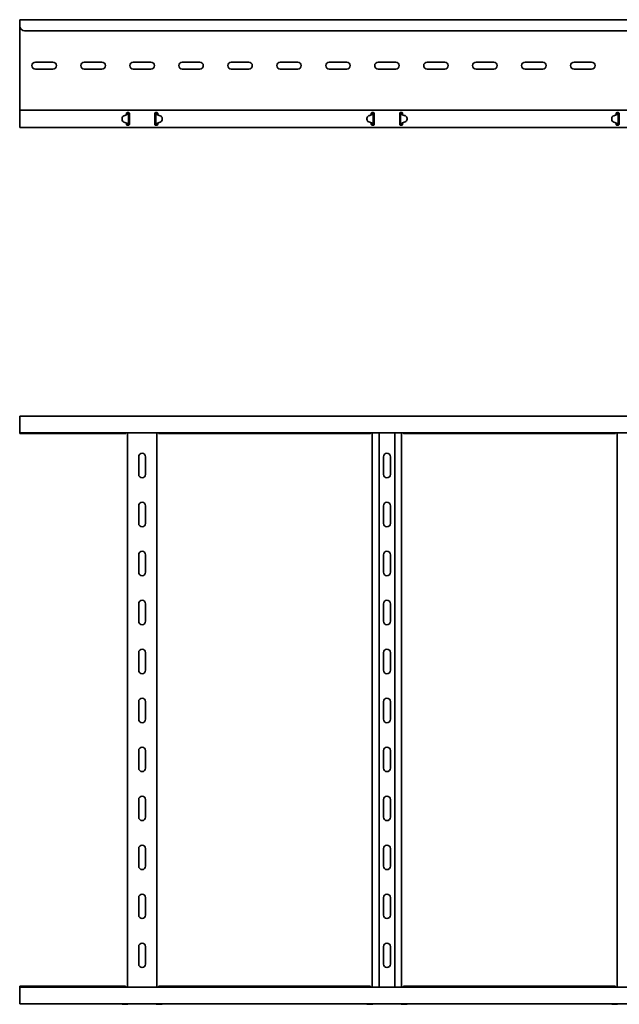
# Model space of a CAD drawing. Units: millimetres. Extents: x 432 to 4344, y 1007 to 2142.
# Drawn here: x 1344 to 1956, y 1007 to 2012 of the extents above; entities that cross this region are included whole.
import ezdxf

# ---------------------------------------------------------------- set-up
doc = ezdxf.new("R2010")
doc.units = ezdxf.units.MM
doc.layers.add('Visible Edges(DIN)', color=7, linetype='Continuous', lineweight=35)

msp = doc.modelspace()

# ---------------------------------------------------------------- linework, layer by layer
at = {"layer": 'Visible Edges(DIN)'}
for p, q in [((1343.7, 2012.5), (1343.7, 2010)), ((4343.7, 2012.5), (1343.7, 2012.5)), ((1343.7, 2006.2), (1343.7, 2010)), ((1343.7, 1921.2), (1343.7, 2006.2)), ((4338.7, 2001.2), (1348.7, 2001.2)), ((1359.7, 1969.1), (1377.7, 1969.1)), ((1377.7, 1962.1), (1359.7, 1962.1)), ((1409.7, 1969.1), (1427.7, 1969.1)), ((1427.7, 1962.1), (1409.7, 1962.1)), ((1459.7, 1969.1), (1477.7, 1969.1)), ((1477.7, 1962.1), (1459.7, 1962.1)), ((1509.7, 1969.1), (1527.7, 1969.1)), ((1527.7, 1962.1), (1509.7, 1962.1)), ((1559.7, 1969.1), (1577.7, 1969.1)), ((1577.7, 1962.1), (1559.7, 1962.1)), ((1609.7, 1969.1), (1627.7, 1969.1)), ((1627.7, 1962.1), (1609.7, 1962.1)), ((1659.7, 1969.1), (1677.7, 1969.1)), ((1677.7, 1962.1), (1659.7, 1962.1)), ((1709.7, 1969.1), (1727.7, 1969.1)), ((1727.7, 1962.1), (1709.7, 1962.1)), ((1759.7, 1969.1), (1777.7, 1969.1)), ((1777.7, 1962.1), (1759.7, 1962.1)), ((1809.7, 1969.1), (1827.7, 1969.1)), ((1827.7, 1962.1), (1809.7, 1962.1)), ((1859.7, 1969.1), (1877.7, 1969.1)), ((1877.7, 1962.1), (1859.7, 1962.1)), ((1909.7, 1969.1), (1927.7, 1969.1)), ((1927.7, 1962.1), (1909.7, 1962.1)), ((1343.7, 1920), (1343.7, 1921.2)), ((1343.7, 1920), (4343.7, 1920)), ((1343.7, 1920), (1343.7, 1915.7)), ((1343.7, 1915.2), (1343.7, 1915.7)), ((1343.7, 1914.3), (1343.7, 1915.2)), ((1343.7, 1908.2), (1343.7, 1914.3)), ((1448.2, 1911.6), (1448.2, 1911.6)), ((1448.2, 1910.7), (1448.2, 1911.5)), ((1448.2, 1910.7), (1448.2, 1911.5)), ((1452.9, 1915.4), (1450.2, 1914.4)), ((1452.7, 1916.7), (1452.7, 1915.7)), ((1452.7, 1915.3), (1452.7, 1915.7)), ((1453.7, 1917.7), (1454.7, 1917.7)), ((1453.9, 1916.7), (1453.7, 1916.7)), ((1454.4, 1916.7), (1453.9, 1916.7)), ((1454.7, 1916.7), (1454.4, 1916.7)), ((1454.7, 1916.7), (1454.7, 1905.7)), ((1455.7, 1915.7), (1455.7, 1916.7)), ((1455.7, 1915.7), (1455.7, 1915.2)), ((1455.7, 1915.2), (1455.7, 1914.3)), ((1455.7, 1914.3), (1455.7, 1908.2)), ((1481.7, 1916.7), (1481.7, 1915.7)), ((1481.7, 1915.2), (1481.7, 1915.7)), ((1481.7, 1914.3), (1481.7, 1915.2)), ((1481.7, 1908.2), (1481.7, 1914.3)), ((1482.7, 1917.7), (1483.7, 1917.7)), ((1483, 1916.7), (1482.7, 1916.7)), ((1482.7, 1905.7), (1482.7, 1916.7)), ((1483.5, 1916.7), (1483, 1916.7)), ((1483.7, 1916.7), (1483.5, 1916.7)), ((1487.3, 1914.4), (1484.5, 1915.4)), ((1484.7, 1915.7), (1484.7, 1916.7)), ((1484.7, 1915.7), (1484.7, 1915.3)), ((1489.2, 1911.6), (1489.2, 1911.6)), ((1489.2, 1910.7), (1489.2, 1911.5)), ((1489.2, 1910.7), (1489.2, 1911.5)), ((1698.2, 1911.8), (1698.2, 1911)), ((1698.2, 1911.7), (1698.2, 1910.9)), ((1698.2, 1910.9), (1698.2, 1910.9)), ((1703, 1915.5), (1700.2, 1914.5)), ((1700.2, 1914.6), (1703, 1915.5)), ((1702.7, 1916.7), (1702.7, 1915.7)), ((1702.7, 1915.4), (1702.7, 1915.7)), ((1703.6, 1915.9), (1703.6, 1915.9)), ((1703.6, 1915.9), (1703.6, 1915.9)), ((1703.7, 1917.7), (1704.7, 1917.7)), ((1703.9, 1916.7), (1703.7, 1916.7)), ((1704.4, 1916.7), (1703.9, 1916.7)), ((1704.7, 1916.7), (1704.4, 1916.7)), ((1704.7, 1916.7), (1704.7, 1905.7)), ((1705.7, 1915.7), (1705.7, 1916.7)), ((1705.7, 1915.7), (1705.7, 1915.2)), ((1705.7, 1915.2), (1705.7, 1914.3)), ((1705.7, 1914.3), (1705.7, 1908.2)), ((1731.7, 1916.7), (1731.7, 1915.7)), ((1731.7, 1915.2), (1731.7, 1915.7)), ((1731.7, 1914.3), (1731.7, 1915.2)), ((1731.7, 1908.2), (1731.7, 1914.3)), ((1732.7, 1917.7), (1733.7, 1917.7)), ((1733, 1916.7), (1732.7, 1916.7)), ((1732.7, 1905.7), (1732.7, 1916.7)), ((1733.5, 1916.7), (1733, 1916.7)), ((1733.7, 1916.7), (1733.5, 1916.7)), ((1733.8, 1915.9), (1733.8, 1915.9)), ((1733.8, 1915.9), (1733.8, 1915.9)), ((1734.4, 1915.5), (1737.2, 1914.6)), ((1737.2, 1914.5), (1734.4, 1915.5)), ((1734.7, 1915.7), (1734.7, 1916.7)), ((1734.7, 1915.7), (1734.7, 1915.4)), ((1739.2, 1911.8), (1739.2, 1911)), ((1739.2, 1911.7), (1739.2, 1910.9)), ((1739.2, 1910.9), (1739.2, 1910.9)), ((1948.2, 1911.6), (1948.2, 1911.6)), ((1948.2, 1910.7), (1948.2, 1911.5)), ((1948.2, 1910.7), (1948.2, 1911.5)), ((1952.9, 1915.4), (1950.2, 1914.4)), ((1952.7, 1916.7), (1952.7, 1915.7)), ((1952.7, 1915.3), (1952.7, 1915.7)), ((1953.7, 1917.7), (1954.7, 1917.7)), ((1953.9, 1916.7), (1953.7, 1916.7)), ((1954.4, 1916.7), (1953.9, 1916.7)), ((1954.7, 1916.7), (1954.4, 1916.7)), ((1954.7, 1916.7), (1954.7, 1905.7)), ((1955.7, 1915.7), (1955.7, 1916.7)), ((1955.7, 1915.7), (1955.7, 1915.2)), ((1955.7, 1915.2), (1955.7, 1914.3)), ((1955.7, 1914.3), (1955.7, 1908.2)), ((1343.7, 1907.3), (1343.7, 1908.2)), ((1343.7, 1906.8), (1343.7, 1907.3)), ((1343.7, 1906.8), (1343.7, 1902.5)), ((1343.7, 1902.5), (4343.7, 1902.5)), ((1453, 1906.9), (1450.2, 1907.9)), ((1450.2, 1907.9), (1453, 1907)), ((1452.7, 1906.8), (1452.7, 1907)), ((1452.7, 1906.8), (1452.7, 1905.7)), ((1452.7, 1906.2), (1453.2, 1906.7)), ((1453.2, 1906.7), (1453.2, 1906.8)), ((1453.6, 1906.6), (1453.6, 1906.6)), ((1453.6, 1906.6), (1453.6, 1906.6)), ((1453.7, 1905.7), (1453.9, 1905.7)), ((1454.7, 1904.7), (1453.7, 1904.7)), ((1453.9, 1905.7), (1454.4, 1905.7)), ((1454.4, 1905.7), (1454.7, 1905.7)), ((1455.7, 1908.2), (1455.7, 1907.3)), ((1455.7, 1907.3), (1455.7, 1906.8)), ((1455.7, 1905.7), (1455.7, 1906.8)), ((1481.7, 1907.3), (1481.7, 1908.2)), ((1481.7, 1906.8), (1481.7, 1907.3)), ((1481.7, 1906.8), (1481.7, 1905.7)), ((1482.7, 1905.7), (1483, 1905.7)), ((1483.7, 1904.7), (1482.7, 1904.7)), ((1483, 1905.7), (1483.5, 1905.7)), ((1483.5, 1905.7), (1483.7, 1905.7)), ((1483.8, 1906.6), (1483.8, 1906.6)), ((1483.8, 1906.6), (1483.8, 1906.6)), ((1484.2, 1906.8), (1484.2, 1906.7)), ((1484.2, 1906.7), (1484.7, 1906.2)), ((1484.4, 1907), (1487.2, 1907.9)), ((1487.2, 1907.9), (1484.4, 1906.9)), ((1484.7, 1907), (1484.7, 1906.8)), ((1484.7, 1905.7), (1484.7, 1906.8)), ((1700.2, 1908.1), (1702.9, 1907.1)), ((1702.7, 1907.2), (1702.7, 1907.2)), ((1702.7, 1906.8), (1702.7, 1907.2)), ((1702.7, 1906.8), (1702.7, 1905.7)), ((1702.7, 1906.2), (1703.2, 1906.7)), ((1703.2, 1906.7), (1703.2, 1906.9)), ((1703.7, 1905.7), (1703.9, 1905.7)), ((1704.7, 1904.7), (1703.7, 1904.7)), ((1703.9, 1905.7), (1704.4, 1905.7)), ((1704.4, 1905.7), (1704.7, 1905.7)), ((1705.7, 1908.2), (1705.7, 1907.3)), ((1705.7, 1907.3), (1705.7, 1906.8)), ((1705.7, 1905.7), (1705.7, 1906.8)), ((1731.7, 1907.3), (1731.7, 1908.2)), ((1731.7, 1906.8), (1731.7, 1907.3)), ((1731.7, 1906.8), (1731.7, 1905.7)), ((1732.7, 1905.7), (1733, 1905.7)), ((1733.7, 1904.7), (1732.7, 1904.7)), ((1733, 1905.7), (1733.5, 1905.7)), ((1733.5, 1905.7), (1733.7, 1905.7)), ((1734.2, 1906.9), (1734.2, 1906.7)), ((1734.2, 1906.7), (1734.7, 1906.2)), ((1734.5, 1907.1), (1737.3, 1908.1)), ((1734.7, 1907.2), (1734.7, 1907.2)), ((1734.7, 1907.2), (1734.7, 1906.8)), ((1734.7, 1905.7), (1734.7, 1906.8)), ((1953, 1906.9), (1950.2, 1907.9)), ((1950.2, 1907.9), (1953, 1907)), ((1952.7, 1906.8), (1952.7, 1907)), ((1952.7, 1906.8), (1952.7, 1905.7)), ((1952.7, 1906.2), (1953.2, 1906.7)), ((1953.2, 1906.7), (1953.2, 1906.8)), ((1953.6, 1906.6), (1953.6, 1906.6)), ((1953.6, 1906.6), (1953.6, 1906.6)), ((1953.7, 1905.7), (1953.9, 1905.7)), ((1954.7, 1904.7), (1953.7, 1904.7)), ((1953.9, 1905.7), (1954.4, 1905.7)), ((1954.4, 1905.7), (1954.7, 1905.7)), ((1955.7, 1908.2), (1955.7, 1907.3)), ((1955.7, 1907.3), (1955.7, 1906.8)), ((1955.7, 1905.7), (1955.7, 1906.8)), ((1343.7, 1607.8), (4343.7, 1607.8)), ((1343.7, 1607.8), (1343.7, 1605.3)), ((1343.7, 1593.3), (1343.7, 1605.3)), ((1343.7, 1593.3), (1343.7, 1590.8)), ((1343.7, 1590.8), (4343.7, 1590.8)), ((1343.7, 1589.9), (1343.7, 1590.8)), ((1451.5, 1589.9), (1343.7, 1589.9)), ((1453.7, 1024.8), (1453.7, 1590.8)), ((1483.7, 1590.8), (1483.7, 1024.8)), ((1701.5, 1589.9), (1486, 1589.9)), ((1703.7, 1024.8), (1703.7, 1590.8)), ((1710.8, 1024.8), (1710.8, 1590.8)), ((1726.6, 1024.8), (1726.6, 1590.8)), ((1733.7, 1590.8), (1733.7, 1024.8)), ((1951.5, 1589.9), (1736, 1589.9)), ((1953.7, 1024.8), (1953.7, 1590.8)), ((1465.2, 1548.3), (1465.2, 1566.3)), ((1472.2, 1566.3), (1472.2, 1548.3)), ((1715.2, 1548.3), (1715.2, 1566.3)), ((1722.2, 1566.3), (1722.2, 1548.3)), ((1465.2, 1498.3), (1465.2, 1516.3)), ((1472.2, 1516.3), (1472.2, 1498.3)), ((1715.2, 1498.3), (1715.2, 1516.3)), ((1722.2, 1516.3), (1722.2, 1498.3)), ((1465.2, 1448.3), (1465.2, 1466.3)), ((1472.2, 1466.3), (1472.2, 1448.3)), ((1715.2, 1448.3), (1715.2, 1466.3)), ((1722.2, 1466.3), (1722.2, 1448.3)), ((1465.2, 1398.3), (1465.2, 1416.3)), ((1472.2, 1416.3), (1472.2, 1398.3)), ((1715.2, 1398.3), (1715.2, 1416.3)), ((1722.2, 1416.3), (1722.2, 1398.3)), ((1465.2, 1348.3), (1465.2, 1366.3)), ((1472.2, 1366.3), (1472.2, 1348.3)), ((1715.2, 1348.3), (1715.2, 1366.3)), ((1722.2, 1366.3), (1722.2, 1348.3)), ((1465.2, 1298.3), (1465.2, 1316.3)), ((1472.2, 1316.3), (1472.2, 1298.3)), ((1715.2, 1298.3), (1715.2, 1316.3)), ((1722.2, 1316.3), (1722.2, 1298.3)), ((1465.2, 1248.3), (1465.2, 1266.3)), ((1472.2, 1266.3), (1472.2, 1248.3)), ((1715.2, 1248.3), (1715.2, 1266.3)), ((1722.2, 1266.3), (1722.2, 1248.3)), ((1465.2, 1198.3), (1465.2, 1216.3)), ((1472.2, 1216.3), (1472.2, 1198.3)), ((1715.2, 1198.3), (1715.2, 1216.3)), ((1722.2, 1216.3), (1722.2, 1198.3)), ((1465.2, 1148.3), (1465.2, 1166.3)), ((1472.2, 1166.3), (1472.2, 1148.3)), ((1715.2, 1148.3), (1715.2, 1166.3)), ((1722.2, 1166.3), (1722.2, 1148.3)), ((1465.2, 1098.3), (1465.2, 1116.3)), ((1472.2, 1116.3), (1472.2, 1098.3)), ((1715.2, 1098.3), (1715.2, 1116.3)), ((1722.2, 1116.3), (1722.2, 1098.3)), ((1465.2, 1048.3), (1465.2, 1066.3)), ((1472.2, 1066.3), (1472.2, 1048.3)), ((1715.2, 1048.3), (1715.2, 1066.3)), ((1722.2, 1066.3), (1722.2, 1048.3)), ((1343.7, 1024.8), (1343.7, 1025.7)), ((1343.7, 1025.7), (1451.5, 1025.7)), ((1486, 1025.7), (1701.5, 1025.7)), ((1736, 1025.7), (1951.5, 1025.7)), ((1343.7, 1024.8), (1343.7, 1022.3)), ((4343.7, 1024.8), (1343.7, 1024.8)), ((1343.7, 1010.3), (1343.7, 1022.3)), ((1343.7, 1010.3), (1343.7, 1007.8)), ((4343.7, 1007.8), (1343.7, 1007.8)), ((1448.2, 1007.3), (1448.2, 1007.8)), ((1448.2, 1007.3), (1448.2, 1007.3)), ((1450.2, 1007.3), (1453, 1007.3)), ((1452.9, 1007.3), (1450.2, 1007.3)), ((1453.6, 1007.3), (1453.6, 1007.8)), ((1483.8, 1007.8), (1483.8, 1007.3)), ((1484.4, 1007.3), (1487.2, 1007.3)), ((1487.3, 1007.3), (1484.5, 1007.3)), ((1489.2, 1007.3), (1489.2, 1007.8)), ((1489.2, 1007.3), (1489.2, 1007.3)), ((1698.2, 1007.3), (1698.2, 1007.8)), ((1698.2, 1007.3), (1698.2, 1007.3)), ((1703, 1007.3), (1700.2, 1007.3)), ((1703.6, 1007.3), (1703.6, 1007.8)), ((1733.8, 1007.8), (1733.8, 1007.3)), ((1737.2, 1007.3), (1734.4, 1007.3)), ((1739.2, 1007.3), (1739.2, 1007.8)), ((1739.2, 1007.3), (1739.2, 1007.3)), ((1948.2, 1007.3), (1948.2, 1007.8)), ((1948.2, 1007.3), (1948.2, 1007.3)), ((1950.2, 1007.3), (1953, 1007.3)), ((1952.9, 1007.3), (1950.2, 1007.3)), ((1953.6, 1007.3), (1953.6, 1007.8))]:
    msp.add_line(p, q, dxfattribs=at)
for centre, radius, start, end in [((1348.7, 2006.2), 5, 180, 270), ((1359.7, 1965.6), 3.5, 90, 270), ((1377.7, 1965.6), 3.5, 270, 90), ((1409.7, 1965.6), 3.5, 90, 270), ((1427.7, 1965.6), 3.5, 270, 90), ((1459.7, 1965.6), 3.5, 90, 270), ((1477.7, 1965.6), 3.5, 270, 90), ((1509.7, 1965.6), 3.5, 90, 270), ((1527.7, 1965.6), 3.5, 270, 90), ((1559.7, 1965.6), 3.5, 90, 270), ((1577.7, 1965.6), 3.5, 270, 90), ((1609.7, 1965.6), 3.5, 90, 270), ((1627.7, 1965.6), 3.5, 270, 90), ((1659.7, 1965.6), 3.5, 90, 270), ((1677.7, 1965.6), 3.5, 270, 90), ((1709.7, 1965.6), 3.5, 90, 270), ((1727.7, 1965.6), 3.5, 270, 90), ((1759.7, 1965.6), 3.5, 90, 270), ((1777.7, 1965.6), 3.5, 270, 90), ((1809.7, 1965.6), 3.5, 90, 270), ((1827.7, 1965.6), 3.5, 270, 90), ((1859.7, 1965.6), 3.5, 90, 270), ((1877.7, 1965.6), 3.5, 270, 90), ((1909.7, 1965.6), 3.5, 90, 270), ((1927.7, 1965.6), 3.5, 270, 90), ((1468.7, 1566.3), 3.5, 0, 180), ((1718.7, 1566.3), 3.5, 0, 180), ((1468.7, 1548.3), 3.5, 180, 0), ((1718.7, 1548.3), 3.5, 180, 0), ((1468.7, 1516.3), 3.5, 0, 180), ((1718.7, 1516.3), 3.5, 0, 180), ((1468.7, 1498.3), 3.5, 180, 0), ((1718.7, 1498.3), 3.5, 180, 0), ((1468.7, 1466.3), 3.5, 0, 180), ((1718.7, 1466.3), 3.5, 0, 180), ((1468.7, 1448.3), 3.5, 180, 0), ((1718.7, 1448.3), 3.5, 180, 0), ((1468.7, 1416.3), 3.5, 0, 180), ((1718.7, 1416.3), 3.5, 0, 180), ((1468.7, 1398.3), 3.5, 180, 0), ((1718.7, 1398.3), 3.5, 180, 0), ((1468.7, 1366.3), 3.5, 0, 180), ((1718.7, 1366.3), 3.5, 0, 180), ((1468.7, 1348.3), 3.5, 180, 0), ((1718.7, 1348.3), 3.5, 180, 0), ((1468.7, 1316.3), 3.5, 0, 180), ((1718.7, 1316.3), 3.5, 0, 180), ((1468.7, 1298.3), 3.5, 180, 0), ((1718.7, 1298.3), 3.5, 180, 0), ((1468.7, 1266.3), 3.5, 0, 180), ((1718.7, 1266.3), 3.5, 0, 180), ((1468.7, 1248.3), 3.5, 180, 0), ((1718.7, 1248.3), 3.5, 180, 0), ((1468.7, 1216.3), 3.5, 0, 180), ((1718.7, 1216.3), 3.5, 0, 180), ((1468.7, 1198.3), 3.5, 180, 0), ((1718.7, 1198.3), 3.5, 180, 0), ((1468.7, 1166.3), 3.5, 0, 180), ((1718.7, 1166.3), 3.5, 0, 180), ((1468.7, 1148.3), 3.5, 180, 0), ((1718.7, 1148.3), 3.5, 180, 0), ((1468.7, 1116.3), 3.5, 0, 180), ((1718.7, 1116.3), 3.5, 0, 180), ((1468.7, 1098.3), 3.5, 180, 0), ((1718.7, 1098.3), 3.5, 180, 0), ((1468.7, 1066.3), 3.5, 0, 180), ((1718.7, 1066.3), 3.5, 0, 180), ((1468.7, 1048.3), 3.5, 180, 0), ((1718.7, 1048.3), 3.5, 180, 0)]:
    msp.add_arc(centre, radius, start, end, dxfattribs=at)
for centre, major_axis, ratio, start_param, end_param in [((1451.2, 1911.6), (-3, 0), 0.99997, 5.069146, 6.290877), ((1451.2, 1911.6), (-3, 0), 0.99997, 0, 0.007691), ((1451.2, 1910.8), (-3, 0), 0.99997, 0.007691, 1.229422), ((1451.2, 1910.8), (-3, 0), 0.99997, 0.007691, 1.229422), ((1452.2, 1917.3), (-2, 0), 0.99997, 1.927554, 2.338792), ((1485.2, 1917.3), (-2, 0), 0.99997, 0.802801, 1.214039), ((1486.2, 1910.8), (3, 0), 0.99997, 5.053763, 6.275494), ((1486.2, 1910.8), (3, 0), 0.99997, 5.053763, 6.275494), ((1486.2, 1911.6), (3, 0), 0.99997, 6.275494, 7.497224), ((1486.2, 1911.6), (3, 0), 0.99997, 6.275494, 6.283185), ((1701.2, 1911.7), (-3, 0), 0.99997, 5.053763, 6.275494), ((1701.2, 1911.7), (-3, 0), 0.99997, 5.053763, 6.275494), ((1701.2, 1910.9), (-3, 0), 0.99997, 6.275494, 6.283185), ((1701.2, 1910.9), (-3, 0), 0.99997, 6.275494, 7.497224), ((1702.3, 1917.4), (2, 0), 0.99997, 5.053763, 5.417005), ((1702.3, 1917.4), (-2, 0), 0.99997, 1.912171, 2.275412), ((1735.1, 1917.4), (-2, 0), 0.99997, 0.86618, 1.229422), ((1735.1, 1917.4), (2, 0), 0.99997, 4.007773, 4.371015), ((1736.2, 1911.7), (3, 0), 0.99997, 0.007691, 1.229422), ((1736.2, 1911.7), (3, 0), 0.99997, 0.007691, 1.229422), ((1736.2, 1910.9), (3, 0), 0.99997, 5.069146, 6.290877), ((1736.2, 1910.9), (3, 0), 0.99997, 0, 0.007691), ((1951.2, 1911.6), (-3, 0), 0.99997, 5.069146, 6.290877), ((1951.2, 1911.6), (-3, 0), 0.99997, 0, 0.007691), ((1951.2, 1910.8), (-3, 0), 0.99997, 0.007691, 1.229422), ((1951.2, 1910.8), (-3, 0), 0.99997, 0.007691, 1.229422), ((1952.2, 1917.3), (-2, 0), 0.99997, 1.927554, 2.338792), ((1452.3, 1905.1), (2, 0), 0.99997, 0.86618, 1.229422), ((1452.3, 1905.1), (-2, 0), 0.99997, 4.007773, 4.371015), ((1485.1, 1905.1), (2, 0), 0.99997, 1.912171, 2.275412), ((1485.1, 1905.1), (-2, 0), 0.99997, 5.053763, 5.417005), ((1702.2, 1905.2), (2, 0), 0.99997, 0.802801, 1.214039), ((1735.2, 1905.2), (2, 0), 0.99997, 1.927554, 2.338792), ((1952.3, 1905.1), (2, 0), 0.99997, 0.86618, 1.229422), ((1952.3, 1905.1), (-2, 0), 0.99997, 4.007773, 4.371015), ((1451.2, 1007.3), (-3, 0), 0.007691, 0.007691, 1.229422), ((1451.2, 1007.3), (-3, 0), 0.007691, 5.069146, 6.290877), ((1452.2, 1007.4), (-2, 0), 0.007691, 1.927554, 2.338792), ((1452.3, 1007.3), (2, 0), 0.007691, 0.86618, 1.229422), ((1485.2, 1007.4), (-2, 0), 0.007691, 0.802801, 1.214039), ((1485.1, 1007.3), (2, 0), 0.007691, 1.912171, 2.275412), ((1486.2, 1007.3), (3, 0), 0.007691, 5.053763, 6.275494), ((1486.2, 1007.3), (3, 0), 0.007691, 6.275494, 7.497224), ((1701.2, 1007.3), (-3, 0), 0.007691, 0.007691, 1.229422), ((1701.2, 1007.3), (-3, 0), 0.007691, 0, 0.007691), ((1702.3, 1007.3), (-2, 0), 0.007691, 4.007773, 4.371015), ((1735.1, 1007.3), (-2, 0), 0.007691, 5.053763, 5.417005), ((1736.2, 1007.3), (3, 0), 0.007691, 5.053763, 6.275494), ((1736.2, 1007.3), (3, 0), 0.007691, 6.275494, 6.283185), ((1951.2, 1007.3), (-3, 0), 0.007691, 0.007691, 1.229422), ((1951.2, 1007.3), (-3, 0), 0.007691, 5.069146, 6.290877), ((1952.2, 1007.4), (-2, 0), 0.007691, 1.927554, 2.338792), ((1952.3, 1007.3), (2, 0), 0.007691, 0.86618, 1.229422)]:
    msp.add_ellipse(centre, major_axis=major_axis, ratio=ratio, start_param=start_param, end_param=end_param, dxfattribs=at)
for points, knots in [([(1452.7, 1916.7), (1452.7, 1916.9), (1452.7, 1917), (1452.8, 1917.2), (1452.9, 1917.4), (1453.1, 1917.5), (1453.2, 1917.6), (1453.4, 1917.7), (1453.6, 1917.7), (1453.7, 1917.7)], [-0.1519861, -0.1519861, -0.1519861, -0.1519861, -0.113832, -0.113832, -0.0756779, -0.0756779, -0.037839, -0.037839, 0, 0, 0, 0]), ([(1454.2, 1916.1), (1454.1, 1916.1), (1454, 1916), (1453.8, 1915.9), (1453.7, 1915.9), (1453.6, 1915.8)], [0, 0, 0, 0, 0.04246895, 0.04246895, 0.09305095, 0.09305095, 0.09305095, 0.09305095]), ([(1453.6, 1915.8), (1453.6, 1915.9), (1453.6, 1915.9), (1453.6, 1916), (1453.7, 1916.1), (1453.7, 1916.1)], [0.00087035, 0.00087035, 0.00087035, 0.00087035, 0.01431632, 0.01431632, 0.03145508, 0.03145508, 0.03145508, 0.03145508]), ([(1453.7, 1916.7), (1453.7, 1917), (1453.8, 1917.3), (1453.9, 1917.6), (1453.9, 1917.7), (1454, 1917.7)], [0, 0, 0, 0, 0.0951748, 0.0951748, 0.1167908, 0.1167908, 0.1167908, 0.1167908]), ([(1453.7, 1916.1), (1453.7, 1916.2), (1453.7, 1916.3), (1453.7, 1916.5), (1453.7, 1916.6), (1453.7, 1916.7)], [0, 0, 0, 0, 0.03086137, 0.03086137, 0.06172275, 0.06172275, 0.06172275, 0.06172275]), ([(1454.7, 1916.7), (1454.7, 1916.6), (1454.7, 1916.6), (1454.6, 1916.4), (1454.5, 1916.4), (1454.4, 1916.2), (1454.3, 1916.2), (1454.2, 1916.1)], [0, 0, 0, 0, 0.056879, 0.056879, 0.0900435, 0.0900435, 0.1232083, 0.1232083, 0.1232083, 0.1232083]), ([(1454.7, 1917.7), (1454.8, 1917.7), (1455, 1917.7), (1455.2, 1917.6), (1455.3, 1917.5), (1455.5, 1917.4), (1455.6, 1917.2), (1455.7, 1917), (1455.7, 1916.9), (1455.7, 1916.7)], [0, 0, 0, 0, 0.037839, 0.037839, 0.0756779, 0.0756779, 0.113832, 0.113832, 0.1519861, 0.1519861, 0.1519861, 0.1519861]), ([(1455.2, 1917.6), (1455.2, 1917.6), (1455.2, 1917.6), (1455, 1917.5), (1454.9, 1917.4), (1454.7, 1917.1), (1454.7, 1916.9), (1454.7, 1916.7)], [0.0710515, 0.0710515, 0.0710515, 0.0710515, 0.0731628, 0.0731628, 0.1463041, 0.1463041, 0.2158676, 0.2158676, 0.2158676, 0.2158676]), ([(1481.7, 1916.7), (1481.7, 1916.9), (1481.7, 1917), (1481.8, 1917.2), (1481.9, 1917.4), (1482.1, 1917.5), (1482.2, 1917.6), (1482.4, 1917.7), (1482.6, 1917.7), (1482.7, 1917.7)], [-0.1519861, -0.1519861, -0.1519861, -0.1519861, -0.113832, -0.113832, -0.0756779, -0.0756779, -0.037839, -0.037839, 0, 0, 0, 0]), ([(1482.7, 1916.7), (1482.7, 1916.9), (1482.7, 1917.1), (1482.5, 1917.4), (1482.4, 1917.5), (1482.2, 1917.6)], [0, 0, 0, 0, 0.0731628, 0.0731628, 0.1448737, 0.1448737, 0.1448737, 0.1448737]), ([(1483.2, 1916.1), (1483, 1916.2), (1482.9, 1916.3), (1482.8, 1916.5), (1482.8, 1916.5), (1482.7, 1916.6), (1482.7, 1916.7), (1482.7, 1916.7)], [0, 0, 0, 0, 0.056879, 0.056879, 0.0900435, 0.0900435, 0.1232083, 0.1232083, 0.1232083, 0.1232083]), ([(1483.8, 1915.8), (1483.7, 1915.9), (1483.6, 1915.9), (1483.4, 1916), (1483.3, 1916.1), (1483.2, 1916.1)], [0, 0, 0, 0, 0.03628707, 0.03628707, 0.06719196, 0.06719196, 0.06719196, 0.06719196]), ([(1483.4, 1917.7), (1483.5, 1917.6), (1483.5, 1917.5), (1483.7, 1917.2), (1483.7, 1917), (1483.7, 1916.7)], [0.2310035, 0.2310035, 0.2310035, 0.2310035, 0.2689976, 0.2689976, 0.3476872, 0.3476872, 0.3476872, 0.3476872]), ([(1483.7, 1917.7), (1483.8, 1917.7), (1484, 1917.7), (1484.2, 1917.6), (1484.3, 1917.5), (1484.5, 1917.4), (1484.6, 1917.2), (1484.7, 1917), (1484.7, 1916.9), (1484.7, 1916.7)], [0, 0, 0, 0, 0.037839, 0.037839, 0.0756779, 0.0756779, 0.113832, 0.113832, 0.1519861, 0.1519861, 0.1519861, 0.1519861]), ([(1483.7, 1916.7), (1483.7, 1916.6), (1483.7, 1916.5), (1483.7, 1916.3), (1483.7, 1916.2), (1483.7, 1916.1)], [0, 0, 0, 0, 0.03086137, 0.03086137, 0.06172275, 0.06172275, 0.06172275, 0.06172275]), ([(1483.7, 1916.1), (1483.8, 1916.1), (1483.8, 1916), (1483.8, 1915.9), (1483.8, 1915.9), (1483.8, 1915.8)], [0, 0, 0, 0, 0.01728199, 0.01728199, 0.03084033, 0.03084033, 0.03084033, 0.03084033]), ([(1702.7, 1916.7), (1702.7, 1916.9), (1702.7, 1917), (1702.8, 1917.2), (1702.9, 1917.4), (1703.1, 1917.5), (1703.2, 1917.6), (1703.4, 1917.7), (1703.6, 1917.7), (1703.7, 1917.7)], [-0.1519861, -0.1519861, -0.1519861, -0.1519861, -0.113832, -0.113832, -0.0756779, -0.0756779, -0.037839, -0.037839, 0, 0, 0, 0]), ([(1704.4, 1916.3), (1704.2, 1916.2), (1704.1, 1916.1), (1703.9, 1916), (1703.8, 1915.9), (1703.6, 1915.9)], [0, 0, 0, 0, 0.060969, 0.060969, 0.1461825, 0.1461825, 0.1461825, 0.1461825]), ([(1703.6, 1915.9), (1703.6, 1916), (1703.6, 1916), (1703.7, 1916.1), (1703.7, 1916.2), (1703.7, 1916.3)], [0, 0, 0, 0, 0.01678492, 0.01678492, 0.03761713, 0.03761713, 0.03761713, 0.03761713]), ([(1703.7, 1916.7), (1703.7, 1917), (1703.8, 1917.3), (1703.9, 1917.6), (1703.9, 1917.7), (1704, 1917.7)], [0, 0, 0, 0, 0.0951794, 0.0951794, 0.1158166, 0.1158166, 0.1158166, 0.1158166]), ([(1703.7, 1916.3), (1703.7, 1916.3), (1703.7, 1916.4), (1703.7, 1916.6), (1703.7, 1916.7), (1703.7, 1916.7)], [0, 0, 0, 0, 0.02439635, 0.02439635, 0.04879269, 0.04879269, 0.04879269, 0.04879269]), ([(1704.7, 1916.7), (1704.7, 1916.7), (1704.7, 1916.6), (1704.6, 1916.4), (1704.5, 1916.3), (1704.4, 1916.3)], [0, 0, 0, 0, 0.04999725, 0.04999725, 0.0999945, 0.0999945, 0.0999945, 0.0999945]), ([(1704.7, 1917.7), (1704.8, 1917.7), (1705, 1917.7), (1705.2, 1917.6), (1705.3, 1917.5), (1705.5, 1917.4), (1705.6, 1917.2), (1705.7, 1917), (1705.7, 1916.9), (1705.7, 1916.7)], [0, 0, 0, 0, 0.037839, 0.037839, 0.0756779, 0.0756779, 0.113832, 0.113832, 0.1519861, 0.1519861, 0.1519861, 0.1519861]), ([(1705.2, 1917.6), (1705.1, 1917.5), (1705, 1917.4), (1704.8, 1917.2), (1704.8, 1917.1), (1704.7, 1916.9), (1704.7, 1916.8), (1704.7, 1916.7)], [0.0840412, 0.0840412, 0.0840412, 0.0840412, 0.146306, 0.146306, 0.1869397, 0.1869397, 0.2275733, 0.2275733, 0.2275733, 0.2275733]), ([(1731.7, 1916.7), (1731.7, 1916.9), (1731.7, 1917), (1731.8, 1917.2), (1731.9, 1917.4), (1732.1, 1917.5), (1732.2, 1917.6), (1732.4, 1917.7), (1732.6, 1917.7), (1732.7, 1917.7)], [-0.1519861, -0.1519861, -0.1519861, -0.1519861, -0.113832, -0.113832, -0.0756779, -0.0756779, -0.037839, -0.037839, 0, 0, 0, 0]), ([(1732.7, 1916.7), (1732.7, 1916.9), (1732.7, 1917.1), (1732.5, 1917.4), (1732.4, 1917.5), (1732.2, 1917.6)], [0, 0, 0, 0, 0.0731647, 0.0731647, 0.1438345, 0.1438345, 0.1438345, 0.1438345]), ([(1733, 1916.3), (1732.9, 1916.3), (1732.8, 1916.4), (1732.7, 1916.6), (1732.7, 1916.7), (1732.7, 1916.7)], [0, 0, 0, 0, 0.04999725, 0.04999725, 0.0999945, 0.0999945, 0.0999945, 0.0999945]), ([(1733.8, 1915.9), (1733.7, 1915.9), (1733.5, 1916), (1733.3, 1916.1), (1733.2, 1916.2), (1733, 1916.3)], [0, 0, 0, 0, 0.04645271, 0.04645271, 0.07968892, 0.07968892, 0.07968892, 0.07968892]), ([(1733.4, 1917.7), (1733.5, 1917.7), (1733.5, 1917.6), (1733.7, 1917.3), (1733.7, 1917), (1733.7, 1916.7)], [0.251343, 0.251343, 0.251343, 0.251343, 0.2787115, 0.2787115, 0.3671107, 0.3671107, 0.3671107, 0.3671107]), ([(1733.7, 1917.7), (1733.8, 1917.7), (1734, 1917.7), (1734.2, 1917.6), (1734.3, 1917.5), (1734.5, 1917.4), (1734.6, 1917.2), (1734.7, 1917), (1734.7, 1916.9), (1734.7, 1916.7)], [0, 0, 0, 0, 0.037839, 0.037839, 0.0756779, 0.0756779, 0.113832, 0.113832, 0.1519861, 0.1519861, 0.1519861, 0.1519861]), ([(1733.7, 1916.7), (1733.7, 1916.7), (1733.7, 1916.6), (1733.7, 1916.4), (1733.7, 1916.3), (1733.7, 1916.3)], [0, 0, 0, 0, 0.02439635, 0.02439635, 0.04879269, 0.04879269, 0.04879269, 0.04879269]), ([(1733.7, 1916.3), (1733.7, 1916.2), (1733.8, 1916.1), (1733.8, 1916), (1733.8, 1916), (1733.8, 1915.9)], [0, 0, 0, 0, 0.02076877, 0.02076877, 0.03822698, 0.03822698, 0.03822698, 0.03822698]), ([(1952.7, 1916.7), (1952.7, 1916.9), (1952.7, 1917), (1952.8, 1917.2), (1952.9, 1917.4), (1953.1, 1917.5), (1953.2, 1917.6), (1953.4, 1917.7), (1953.6, 1917.7), (1953.7, 1917.7)], [-0.1519861, -0.1519861, -0.1519861, -0.1519861, -0.113832, -0.113832, -0.0756779, -0.0756779, -0.037839, -0.037839, 0, 0, 0, 0]), ([(1954.2, 1916.1), (1954.1, 1916.1), (1954, 1916), (1953.8, 1915.9), (1953.7, 1915.9), (1953.6, 1915.8)], [0, 0, 0, 0, 0.04246895, 0.04246895, 0.09305095, 0.09305095, 0.09305095, 0.09305095]), ([(1953.6, 1915.8), (1953.6, 1915.9), (1953.6, 1915.9), (1953.6, 1916), (1953.7, 1916.1), (1953.7, 1916.1)], [0.00087035, 0.00087035, 0.00087035, 0.00087035, 0.01431632, 0.01431632, 0.03145508, 0.03145508, 0.03145508, 0.03145508]), ([(1953.7, 1916.7), (1953.7, 1917), (1953.8, 1917.3), (1953.9, 1917.6), (1953.9, 1917.7), (1954, 1917.7)], [0, 0, 0, 0, 0.0951748, 0.0951748, 0.1167908, 0.1167908, 0.1167908, 0.1167908]), ([(1953.7, 1916.1), (1953.7, 1916.2), (1953.7, 1916.3), (1953.7, 1916.5), (1953.7, 1916.6), (1953.7, 1916.7)], [0, 0, 0, 0, 0.03086137, 0.03086137, 0.06172275, 0.06172275, 0.06172275, 0.06172275]), ([(1954.7, 1916.7), (1954.7, 1916.6), (1954.7, 1916.6), (1954.6, 1916.4), (1954.5, 1916.4), (1954.4, 1916.2), (1954.3, 1916.2), (1954.2, 1916.1)], [0, 0, 0, 0, 0.056879, 0.056879, 0.0900435, 0.0900435, 0.1232083, 0.1232083, 0.1232083, 0.1232083]), ([(1954.7, 1917.7), (1954.8, 1917.7), (1955, 1917.7), (1955.2, 1917.6), (1955.3, 1917.5), (1955.5, 1917.4), (1955.6, 1917.2), (1955.7, 1917), (1955.7, 1916.9), (1955.7, 1916.7)], [0, 0, 0, 0, 0.037839, 0.037839, 0.0756779, 0.0756779, 0.113832, 0.113832, 0.1519861, 0.1519861, 0.1519861, 0.1519861]), ([(1955.2, 1917.6), (1955.2, 1917.6), (1955.2, 1917.6), (1955, 1917.5), (1954.9, 1917.4), (1954.7, 1917.1), (1954.7, 1916.9), (1954.7, 1916.7)], [0.0710515, 0.0710515, 0.0710515, 0.0710515, 0.0731628, 0.0731628, 0.1463041, 0.1463041, 0.2158676, 0.2158676, 0.2158676, 0.2158676]), ([(1453.7, 1904.7), (1453.6, 1904.7), (1453.4, 1904.8), (1453.2, 1904.9), (1453.1, 1905), (1452.9, 1905.1), (1452.8, 1905.2), (1452.7, 1905.5), (1452.7, 1905.6), (1452.7, 1905.7)], [0.3149746, 0.3149746, 0.3149746, 0.3149746, 0.3528136, 0.3528136, 0.3906526, 0.3906526, 0.4288067, 0.4288067, 0.4669608, 0.4669608, 0.4669608, 0.4669608]), ([(1453.6, 1906.6), (1453.8, 1906.5), (1453.9, 1906.5), (1454.1, 1906.4), (1454.2, 1906.3), (1454.4, 1906.2)], [0, 0, 0, 0, 0.04645271, 0.04645271, 0.07968892, 0.07968892, 0.07968892, 0.07968892]), ([(1453.7, 1906.2), (1453.7, 1906.3), (1453.7, 1906.4), (1453.6, 1906.5), (1453.6, 1906.5), (1453.6, 1906.6)], [0, 0, 0, 0, 0.02076877, 0.02076877, 0.03822698, 0.03822698, 0.03822698, 0.03822698]), ([(1453.7, 1905.7), (1453.7, 1905.8), (1453.7, 1905.9), (1453.7, 1906.1), (1453.7, 1906.1), (1453.7, 1906.2)], [0, 0, 0, 0, 0.02439635, 0.02439635, 0.04879269, 0.04879269, 0.04879269, 0.04879269]), ([(1454, 1904.7), (1453.9, 1904.8), (1453.9, 1904.9), (1453.8, 1905.2), (1453.7, 1905.5), (1453.7, 1905.7)], [0.2522077, 0.2522077, 0.2522077, 0.2522077, 0.2787115, 0.2787115, 0.3671107, 0.3671107, 0.3671107, 0.3671107]), ([(1454.4, 1906.2), (1454.5, 1906.1), (1454.6, 1906.1), (1454.7, 1905.9), (1454.7, 1905.8), (1454.7, 1905.7)], [0, 0, 0, 0, 0.04999725, 0.04999725, 0.0999945, 0.0999945, 0.0999945, 0.0999945]), ([(1455.7, 1905.7), (1455.7, 1905.6), (1455.7, 1905.5), (1455.6, 1905.2), (1455.5, 1905.1), (1455.3, 1905), (1455.2, 1904.9), (1455, 1904.8), (1454.8, 1904.7), (1454.7, 1904.7)], [0.1629885, 0.1629885, 0.1629885, 0.1629885, 0.2011426, 0.2011426, 0.2392967, 0.2392967, 0.2771356, 0.2771356, 0.3149746, 0.3149746, 0.3149746, 0.3149746]), ([(1454.7, 1905.7), (1454.7, 1905.6), (1454.8, 1905.4), (1454.9, 1905.1), (1455.1, 1905), (1455.2, 1904.9)], [0, 0, 0, 0, 0.0731647, 0.0731647, 0.1429059, 0.1429059, 0.1429059, 0.1429059]), ([(1482.7, 1904.7), (1482.6, 1904.7), (1482.4, 1904.8), (1482.2, 1904.9), (1482.1, 1905), (1481.9, 1905.1), (1481.8, 1905.2), (1481.7, 1905.5), (1481.7, 1905.6), (1481.7, 1905.7)], [0.3149746, 0.3149746, 0.3149746, 0.3149746, 0.3528136, 0.3528136, 0.3906526, 0.3906526, 0.4288067, 0.4288067, 0.4669608, 0.4669608, 0.4669608, 0.4669608]), ([(1482.2, 1904.9), (1482.3, 1905), (1482.4, 1905.1), (1482.6, 1905.3), (1482.6, 1905.4), (1482.7, 1905.5), (1482.7, 1905.6), (1482.7, 1905.7)], [0.0849728, 0.0849728, 0.0849728, 0.0849728, 0.146306, 0.146306, 0.1869397, 0.1869397, 0.2275733, 0.2275733, 0.2275733, 0.2275733]), ([(1482.7, 1905.7), (1482.7, 1905.8), (1482.7, 1905.9), (1482.8, 1906.1), (1482.9, 1906.1), (1483, 1906.2)], [0, 0, 0, 0, 0.04999725, 0.04999725, 0.0999945, 0.0999945, 0.0999945, 0.0999945]), ([(1483, 1906.2), (1483.2, 1906.3), (1483.3, 1906.4), (1483.5, 1906.5), (1483.7, 1906.5), (1483.8, 1906.6)], [0, 0, 0, 0, 0.060969, 0.060969, 0.1461825, 0.1461825, 0.1461825, 0.1461825]), ([(1483.7, 1905.7), (1483.7, 1905.5), (1483.6, 1905.2), (1483.5, 1904.9), (1483.5, 1904.8), (1483.4, 1904.7)], [0, 0, 0, 0, 0.0951794, 0.0951794, 0.1149522, 0.1149522, 0.1149522, 0.1149522]), ([(1483.8, 1906.6), (1483.8, 1906.5), (1483.8, 1906.5), (1483.8, 1906.4), (1483.7, 1906.3), (1483.7, 1906.2)], [0, 0, 0, 0, 0.01678492, 0.01678492, 0.03761713, 0.03761713, 0.03761713, 0.03761713]), ([(1483.7, 1906.2), (1483.7, 1906.1), (1483.7, 1906.1), (1483.7, 1905.9), (1483.7, 1905.8), (1483.7, 1905.7)], [0, 0, 0, 0, 0.02439635, 0.02439635, 0.04879269, 0.04879269, 0.04879269, 0.04879269]), ([(1484.7, 1905.7), (1484.7, 1905.6), (1484.7, 1905.5), (1484.6, 1905.2), (1484.5, 1905.1), (1484.3, 1905), (1484.2, 1904.9), (1484, 1904.8), (1483.8, 1904.7), (1483.7, 1904.7)], [0.1629885, 0.1629885, 0.1629885, 0.1629885, 0.2011426, 0.2011426, 0.2392967, 0.2392967, 0.2771356, 0.2771356, 0.3149746, 0.3149746, 0.3149746, 0.3149746]), ([(1703.7, 1904.7), (1703.6, 1904.7), (1703.4, 1904.8), (1703.2, 1904.9), (1703.1, 1905), (1702.9, 1905.1), (1702.8, 1905.2), (1702.7, 1905.5), (1702.7, 1905.6), (1702.7, 1905.7)], [0.3149746, 0.3149746, 0.3149746, 0.3149746, 0.3528136, 0.3528136, 0.3906526, 0.3906526, 0.4288067, 0.4288067, 0.4669608, 0.4669608, 0.4669608, 0.4669608]), ([(1703.6, 1906.6), (1703.7, 1906.6), (1703.8, 1906.6), (1704, 1906.5), (1704.1, 1906.4), (1704.2, 1906.3)], [0, 0, 0, 0, 0.03628707, 0.03628707, 0.06719196, 0.06719196, 0.06719196, 0.06719196]), ([(1703.7, 1906.4), (1703.7, 1906.4), (1703.6, 1906.5), (1703.6, 1906.6), (1703.6, 1906.6), (1703.6, 1906.6)], [0, 0, 0, 0, 0.01728199, 0.01728199, 0.03084033, 0.03084033, 0.03084033, 0.03084033]), ([(1703.7, 1905.7), (1703.7, 1905.8), (1703.7, 1905.9), (1703.7, 1906.2), (1703.7, 1906.3), (1703.7, 1906.4)], [0, 0, 0, 0, 0.03086137, 0.03086137, 0.06172275, 0.06172275, 0.06172275, 0.06172275]), ([(1704, 1904.7), (1703.9, 1904.8), (1703.9, 1904.9), (1703.7, 1905.3), (1703.7, 1905.5), (1703.7, 1905.7)], [0.2318701, 0.2318701, 0.2318701, 0.2318701, 0.2689976, 0.2689976, 0.3476872, 0.3476872, 0.3476872, 0.3476872]), ([(1704.2, 1906.3), (1704.4, 1906.3), (1704.5, 1906.2), (1704.6, 1906), (1704.6, 1906), (1704.7, 1905.9), (1704.7, 1905.8), (1704.7, 1905.7)], [0, 0, 0, 0, 0.056879, 0.056879, 0.0900435, 0.0900435, 0.1232083, 0.1232083, 0.1232083, 0.1232083]), ([(1705.7, 1905.7), (1705.7, 1905.6), (1705.7, 1905.5), (1705.6, 1905.2), (1705.5, 1905.1), (1705.3, 1905), (1705.2, 1904.9), (1705, 1904.8), (1704.8, 1904.7), (1704.7, 1904.7)], [0.1629885, 0.1629885, 0.1629885, 0.1629885, 0.2011426, 0.2011426, 0.2392967, 0.2392967, 0.2771356, 0.2771356, 0.3149746, 0.3149746, 0.3149746, 0.3149746]), ([(1704.7, 1905.7), (1704.7, 1905.6), (1704.8, 1905.4), (1704.9, 1905.1), (1705.1, 1905), (1705.2, 1904.9)], [0, 0, 0, 0, 0.0731628, 0.0731628, 0.1439496, 0.1439496, 0.1439496, 0.1439496]), ([(1732.7, 1904.7), (1732.6, 1904.7), (1732.4, 1904.8), (1732.2, 1904.9), (1732.1, 1905), (1731.9, 1905.1), (1731.8, 1905.2), (1731.7, 1905.5), (1731.7, 1905.6), (1731.7, 1905.7)], [0.3149746, 0.3149746, 0.3149746, 0.3149746, 0.3528136, 0.3528136, 0.3906526, 0.3906526, 0.4288067, 0.4288067, 0.4669608, 0.4669608, 0.4669608, 0.4669608]), ([(1732.2, 1904.9), (1732.2, 1904.9), (1732.2, 1904.9), (1732.4, 1905), (1732.5, 1905.1), (1732.7, 1905.4), (1732.7, 1905.6), (1732.7, 1905.7)], [0.0719755, 0.0719755, 0.0719755, 0.0719755, 0.0731628, 0.0731628, 0.1463041, 0.1463041, 0.2158676, 0.2158676, 0.2158676, 0.2158676]), ([(1732.7, 1905.7), (1732.7, 1905.8), (1732.7, 1905.9), (1732.9, 1906.1), (1732.9, 1906.1), (1733, 1906.2), (1733.1, 1906.3), (1733.2, 1906.3)], [0, 0, 0, 0, 0.056879, 0.056879, 0.0900435, 0.0900435, 0.1232083, 0.1232083, 0.1232083, 0.1232083]), ([(1733.2, 1906.3), (1733.3, 1906.4), (1733.4, 1906.5), (1733.6, 1906.6), (1733.7, 1906.6), (1733.8, 1906.6)], [0, 0, 0, 0, 0.04246895, 0.04246895, 0.09305095, 0.09305095, 0.09305095, 0.09305095]), ([(1733.7, 1905.7), (1733.7, 1905.5), (1733.6, 1905.2), (1733.5, 1904.9), (1733.5, 1904.8), (1733.4, 1904.7)], [0, 0, 0, 0, 0.0951748, 0.0951748, 0.1159241, 0.1159241, 0.1159241, 0.1159241]), ([(1733.8, 1906.6), (1733.8, 1906.6), (1733.8, 1906.6), (1733.8, 1906.5), (1733.8, 1906.4), (1733.7, 1906.4)], [0.00087035, 0.00087035, 0.00087035, 0.00087035, 0.01431632, 0.01431632, 0.03145508, 0.03145508, 0.03145508, 0.03145508]), ([(1733.7, 1906.4), (1733.7, 1906.3), (1733.7, 1906.2), (1733.7, 1905.9), (1733.7, 1905.8), (1733.7, 1905.7)], [0, 0, 0, 0, 0.03086137, 0.03086137, 0.06172275, 0.06172275, 0.06172275, 0.06172275]), ([(1734.7, 1905.7), (1734.7, 1905.6), (1734.7, 1905.5), (1734.6, 1905.2), (1734.5, 1905.1), (1734.3, 1905), (1734.2, 1904.9), (1734, 1904.8), (1733.8, 1904.7), (1733.7, 1904.7)], [0.1629885, 0.1629885, 0.1629885, 0.1629885, 0.2011426, 0.2011426, 0.2392967, 0.2392967, 0.2771356, 0.2771356, 0.3149746, 0.3149746, 0.3149746, 0.3149746]), ([(1953.7, 1904.7), (1953.6, 1904.7), (1953.4, 1904.8), (1953.2, 1904.9), (1953.1, 1905), (1952.9, 1905.1), (1952.8, 1905.2), (1952.7, 1905.5), (1952.7, 1905.6), (1952.7, 1905.7)], [0.3149746, 0.3149746, 0.3149746, 0.3149746, 0.3528136, 0.3528136, 0.3906526, 0.3906526, 0.4288067, 0.4288067, 0.4669608, 0.4669608, 0.4669608, 0.4669608]), ([(1953.6, 1906.6), (1953.8, 1906.5), (1953.9, 1906.5), (1954.1, 1906.4), (1954.2, 1906.3), (1954.4, 1906.2)], [0, 0, 0, 0, 0.04645271, 0.04645271, 0.07968892, 0.07968892, 0.07968892, 0.07968892]), ([(1953.7, 1906.2), (1953.7, 1906.3), (1953.7, 1906.4), (1953.6, 1906.5), (1953.6, 1906.5), (1953.6, 1906.6)], [0, 0, 0, 0, 0.02076877, 0.02076877, 0.03822698, 0.03822698, 0.03822698, 0.03822698]), ([(1953.7, 1905.7), (1953.7, 1905.8), (1953.7, 1905.9), (1953.7, 1906.1), (1953.7, 1906.1), (1953.7, 1906.2)], [0, 0, 0, 0, 0.02439635, 0.02439635, 0.04879269, 0.04879269, 0.04879269, 0.04879269]), ([(1954, 1904.7), (1953.9, 1904.8), (1953.9, 1904.9), (1953.8, 1905.2), (1953.7, 1905.5), (1953.7, 1905.7)], [0.2522077, 0.2522077, 0.2522077, 0.2522077, 0.2787115, 0.2787115, 0.3671107, 0.3671107, 0.3671107, 0.3671107]), ([(1954.4, 1906.2), (1954.5, 1906.1), (1954.6, 1906.1), (1954.7, 1905.9), (1954.7, 1905.8), (1954.7, 1905.7)], [0, 0, 0, 0, 0.04999725, 0.04999725, 0.0999945, 0.0999945, 0.0999945, 0.0999945]), ([(1955.7, 1905.7), (1955.7, 1905.6), (1955.7, 1905.5), (1955.6, 1905.2), (1955.5, 1905.1), (1955.3, 1905), (1955.2, 1904.9), (1955, 1904.8), (1954.8, 1904.7), (1954.7, 1904.7)], [0.1629885, 0.1629885, 0.1629885, 0.1629885, 0.2011426, 0.2011426, 0.2392967, 0.2392967, 0.2771356, 0.2771356, 0.3149746, 0.3149746, 0.3149746, 0.3149746]), ([(1954.7, 1905.7), (1954.7, 1905.6), (1954.8, 1905.4), (1954.9, 1905.1), (1955.1, 1905), (1955.2, 1904.9)], [0, 0, 0, 0, 0.0731647, 0.0731647, 0.1429059, 0.1429059, 0.1429059, 0.1429059]), ([(1451.5, 1589.9), (1451.6, 1589.9), (1451.7, 1589.9), (1451.9, 1590.1), (1452, 1590.2), (1452.2, 1590.5), (1452.3, 1590.6), (1452.4, 1590.8)], [0.1465875, 0.1465875, 0.1465875, 0.1465875, 0.2292501, 0.2292501, 0.3301368, 0.3301368, 0.3837495, 0.3837495, 0.3837495, 0.3837495]), ([(1485, 1590.8), (1485.1, 1590.6), (1485.2, 1590.5), (1485.4, 1590.1), (1485.6, 1590), (1485.8, 1589.9), (1485.9, 1589.9), (1486, 1589.9)], [0.0473, 0.0473, 0.0473, 0.0473, 0.1146509, 0.1146509, 0.2292501, 0.2292501, 0.2845265, 0.2845265, 0.2845265, 0.2845265]), ([(1701.5, 1589.9), (1701.6, 1589.9), (1701.7, 1589.9), (1701.9, 1590.1), (1702, 1590.2), (1702.2, 1590.5), (1702.3, 1590.6), (1702.4, 1590.8)], [0.1465875, 0.1465875, 0.1465875, 0.1465875, 0.2292501, 0.2292501, 0.3301368, 0.3301368, 0.3837495, 0.3837495, 0.3837495, 0.3837495]), ([(1735, 1590.8), (1735.1, 1590.6), (1735.2, 1590.5), (1735.4, 1590.1), (1735.6, 1590), (1735.8, 1589.9), (1735.9, 1589.9), (1736, 1589.9)], [0.0473, 0.0473, 0.0473, 0.0473, 0.1146509, 0.1146509, 0.2292501, 0.2292501, 0.2845265, 0.2845265, 0.2845265, 0.2845265]), ([(1951.5, 1589.9), (1951.6, 1589.9), (1951.7, 1589.9), (1951.9, 1590.1), (1952, 1590.2), (1952.2, 1590.5), (1952.3, 1590.6), (1952.4, 1590.8)], [0.1465875, 0.1465875, 0.1465875, 0.1465875, 0.2292501, 0.2292501, 0.3301368, 0.3301368, 0.3837495, 0.3837495, 0.3837495, 0.3837495]), ([(1452.4, 1024.8), (1452.3, 1024.9), (1452.2, 1025.1), (1452, 1025.4), (1451.8, 1025.5), (1451.6, 1025.7), (1451.5, 1025.7), (1451.5, 1025.7)], [0.0473, 0.0473, 0.0473, 0.0473, 0.1146509, 0.1146509, 0.2292501, 0.2292501, 0.2845265, 0.2845265, 0.2845265, 0.2845265]), ([(1486, 1025.7), (1485.8, 1025.7), (1485.7, 1025.6), (1485.5, 1025.5), (1485.4, 1025.3), (1485.2, 1025), (1485.1, 1024.9), (1485, 1024.8)], [0.1465875, 0.1465875, 0.1465875, 0.1465875, 0.2292501, 0.2292501, 0.3301368, 0.3301368, 0.3837495, 0.3837495, 0.3837495, 0.3837495]), ([(1702.4, 1024.8), (1702.3, 1024.9), (1702.2, 1025.1), (1702, 1025.4), (1701.8, 1025.5), (1701.6, 1025.7), (1701.5, 1025.7), (1701.5, 1025.7)], [0.0473, 0.0473, 0.0473, 0.0473, 0.1146509, 0.1146509, 0.2292501, 0.2292501, 0.2845265, 0.2845265, 0.2845265, 0.2845265]), ([(1736, 1025.7), (1735.8, 1025.7), (1735.7, 1025.6), (1735.5, 1025.5), (1735.4, 1025.3), (1735.2, 1025), (1735.1, 1024.9), (1735, 1024.8)], [0.1465875, 0.1465875, 0.1465875, 0.1465875, 0.2292501, 0.2292501, 0.3301368, 0.3301368, 0.3837495, 0.3837495, 0.3837495, 0.3837495]), ([(1952.4, 1024.8), (1952.3, 1024.9), (1952.2, 1025.1), (1952, 1025.4), (1951.8, 1025.5), (1951.6, 1025.7), (1951.5, 1025.7), (1951.5, 1025.7)], [0.0473, 0.0473, 0.0473, 0.0473, 0.1146509, 0.1146509, 0.2292501, 0.2292501, 0.2845265, 0.2845265, 0.2845265, 0.2845265]), ([(1453.6, 1007.3), (1453.8, 1007.3), (1453.9, 1007.3), (1454.1, 1007.4), (1454.2, 1007.5), (1454.4, 1007.6)], [0, 0, 0, 0, 0.04645271, 0.04645271, 0.07968892, 0.07968892, 0.07968892, 0.07968892]), ([(1454.2, 1007.5), (1454.1, 1007.5), (1454, 1007.4), (1453.8, 1007.4), (1453.7, 1007.3), (1453.6, 1007.3)], [0, 0, 0, 0, 0.04246895, 0.04246895, 0.09305095, 0.09305095, 0.09305095, 0.09305095]), ([(1454.5, 1007.8), (1454.5, 1007.8), (1454.4, 1007.7), (1454.4, 1007.7), (1454.3, 1007.6), (1454.2, 1007.5)], [0.08432439, 0.08432439, 0.08432439, 0.08432439, 0.09004351, 0.09004351, 0.12320832, 0.12320832, 0.12320832, 0.12320832]), ([(1483, 1007.6), (1483.2, 1007.5), (1483.3, 1007.4), (1483.5, 1007.3), (1483.7, 1007.3), (1483.8, 1007.3)], [0, 0, 0, 0, 0.060969, 0.060969, 0.1461825, 0.1461825, 0.1461825, 0.1461825]), ([(1483.8, 1007.3), (1483.7, 1007.3), (1483.6, 1007.4), (1483.4, 1007.4), (1483.3, 1007.5), (1483.2, 1007.5)], [0, 0, 0, 0, 0.03628707, 0.03628707, 0.06719196, 0.06719196, 0.06719196, 0.06719196]), ([(1704.4, 1007.6), (1704.2, 1007.5), (1704.1, 1007.4), (1703.9, 1007.3), (1703.8, 1007.3), (1703.6, 1007.3)], [0, 0, 0, 0, 0.060969, 0.060969, 0.1461825, 0.1461825, 0.1461825, 0.1461825]), ([(1733.8, 1007.3), (1733.7, 1007.3), (1733.5, 1007.3), (1733.3, 1007.4), (1733.2, 1007.5), (1733, 1007.6)], [0, 0, 0, 0, 0.04645271, 0.04645271, 0.07968892, 0.07968892, 0.07968892, 0.07968892]), ([(1953.6, 1007.3), (1953.8, 1007.3), (1953.9, 1007.3), (1954.1, 1007.4), (1954.2, 1007.5), (1954.4, 1007.6)], [0, 0, 0, 0, 0.04645271, 0.04645271, 0.07968892, 0.07968892, 0.07968892, 0.07968892]), ([(1954.2, 1007.5), (1954.1, 1007.5), (1954, 1007.4), (1953.8, 1007.4), (1953.7, 1007.3), (1953.6, 1007.3)], [0, 0, 0, 0, 0.04246895, 0.04246895, 0.09305095, 0.09305095, 0.09305095, 0.09305095]), ([(1954.5, 1007.8), (1954.5, 1007.8), (1954.4, 1007.7), (1954.4, 1007.7), (1954.3, 1007.6), (1954.2, 1007.5)], [0.08432439, 0.08432439, 0.08432439, 0.08432439, 0.09004351, 0.09004351, 0.12320832, 0.12320832, 0.12320832, 0.12320832])]:
    msp.add_open_spline(points, degree=3, knots=knots, dxfattribs=at)
for points in [[(1454.4, 1007.6), (1454.4, 1007.6), (1454.5, 1007.7), (1454.5, 1007.8)], [(1483.2, 1007.5), (1483.1, 1007.6), (1483, 1007.7), (1482.9, 1007.8)], [(1482.9, 1007.8), (1482.9, 1007.7), (1483, 1007.6), (1483, 1007.6)], [(1704.5, 1007.8), (1704.5, 1007.7), (1704.4, 1007.6), (1704.4, 1007.6)], [(1733, 1007.6), (1733, 1007.6), (1732.9, 1007.7), (1732.9, 1007.8)], [(1954.4, 1007.6), (1954.4, 1007.6), (1954.5, 1007.7), (1954.5, 1007.8)]]:
    msp.add_open_spline(points, degree=3, dxfattribs=at)

doc.saveas('drawing.dxf')
